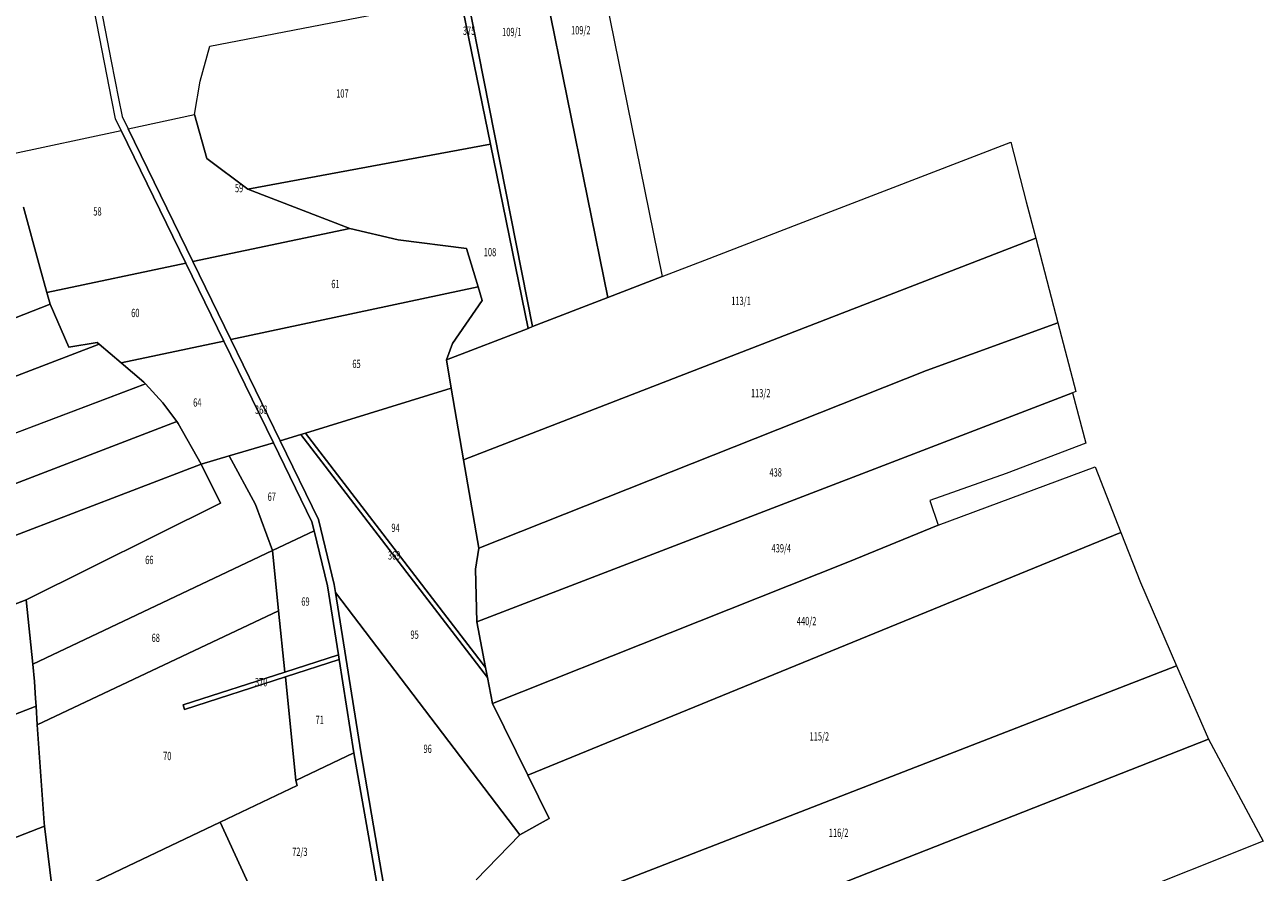
# Model space of a CAD drawing. Units: metres. Extents: x 8384769 to 8386683, y 5681511 to 5683344.
# Drawn here: x 8386145 to 8386683, y 5682414 to 5682782 of the extents above; entities that cross this region are included whole.
import ezdxf
from ezdxf.enums import TextEntityAlignment as Align

# ---------------------------------------------------------------- set-up
doc = ezdxf.new("R2010")
doc.units = ezdxf.units.M
doc.layers.add('ewns_dzialki', color=7, linetype='CONTINUOUS', lineweight=18)
doc.styles.get("Standard").update_dxf_attribs({"font": 'simplex.shx'})

msp = doc.modelspace()

# ---------------------------------------------------------------- linework, layer by layer
at = {"layer": 'ewns_dzialki', "linetype": 'Continuous', "lineweight": 18}
for p, q in [((8386365.26, 5682650.57), (8386314.63, 5682906.58)), ((8386314.63, 5682906.58), (8386365.26, 5682650.57)), ((8386350.88, 5682895.49), (8386397.93, 5682663.19)), ((8386397.93, 5682663.19), (8386350.88, 5682895.49)), ((8386377.87, 5682887.35), (8386421.5, 5682672.29)), ((8386179.41, 5682765.25), (8386167.94, 5682823.62)), ((8386170.86, 5682824.31), (8386182.34, 5682765.91)), ((8386225.1, 5682772.37), (8386333.91, 5682793.51)), ((8386333.91, 5682793.51), (8386346.95, 5682729.79)), ((8386346.95, 5682729.79), (8386333.91, 5682793.51)), ((8386220.9, 5682757.27), (8386225.1, 5682772.37)), ((8386182.59, 5682749.02), (8386179.41, 5682765.25)), ((8386182.34, 5682765.91), (8386185.53, 5682749.66)), ((8386218.42, 5682742.68), (8386220.9, 5682757.27)), ((8386184.18, 5682740.92), (8386182.59, 5682749.02)), ((8386185.53, 5682749.66), (8386187.05, 5682741.88)), ((8386187.05, 5682741.88), (8386189.67, 5682736.5)), ((8386189.67, 5682736.5), (8386218.42, 5682742.68)), ((8386218.42, 5682742.68), (8386223.88, 5682723.57)), ((8386223.88, 5682723.57), (8386218.42, 5682742.68)), ((8386137.91, 5682725.38), (8386186.65, 5682735.85)), ((8386186.65, 5682735.85), (8386184.18, 5682740.92)), ((8386214.74, 5682678.2), (8386186.65, 5682735.85)), ((8386186.65, 5682735.85), (8386214.74, 5682678.2)), ((8386217.77, 5682678.85), (8386189.67, 5682736.5)), ((8386189.67, 5682736.5), (8386217.77, 5682678.85)), ((8386480.89, 5682695.22), (8386572.98, 5682730.78)), ((8386572.98, 5682730.78), (8386579.59, 5682704.84)), ((8386241.69, 5682710.24), (8386346.95, 5682729.79)), ((8386346.95, 5682729.79), (8386241.69, 5682710.24)), ((8386346.95, 5682729.79), (8386363.32, 5682649.82)), ((8386363.32, 5682649.82), (8386346.95, 5682729.79)), ((8386223.88, 5682723.57), (8386241.69, 5682710.24)), ((8386241.69, 5682710.24), (8386223.88, 5682723.57)), ((8386241.69, 5682710.24), (8386285.96, 5682693.24)), ((8386285.96, 5682693.24), (8386241.69, 5682710.24)), ((8386579.59, 5682704.84), (8386583.73, 5682689.01)), ((8386151.31, 5682676.41), (8386144.17, 5682702.53)), ((8386144.17, 5682702.53), (8386151.31, 5682676.41)), ((8386285.96, 5682693.24), (8386217.77, 5682678.85)), ((8386217.77, 5682678.85), (8386285.96, 5682693.24)), ((8386285.96, 5682693.24), (8386306.94, 5682688.32)), ((8386306.94, 5682688.32), (8386285.96, 5682693.24)), ((8386440.07, 5682679.46), (8386480.89, 5682695.22)), ((8386306.94, 5682688.32), (8386336.53, 5682684.54)), ((8386336.53, 5682684.54), (8386306.94, 5682688.32)), ((8386583.73, 5682689.01), (8386335.26, 5682592.75)), ((8386335.26, 5682592.75), (8386583.73, 5682689.01)), ((8386583.73, 5682689.01), (8386593.36, 5682652.2)), ((8386336.53, 5682684.54), (8386341.57, 5682667.8)), ((8386341.57, 5682667.8), (8386336.53, 5682684.54)), ((8386154.31, 5682665.44), (8386214.74, 5682678.2)), ((8386214.74, 5682678.2), (8386154.31, 5682665.44)), ((8386231.24, 5682644.33), (8386214.74, 5682678.2)), ((8386214.74, 5682678.2), (8386231.24, 5682644.33)), ((8386234.27, 5682644.97), (8386217.77, 5682678.85)), ((8386217.77, 5682678.85), (8386234.27, 5682644.97)), ((8386421.5, 5682672.29), (8386440.07, 5682679.46)), ((8386154.31, 5682665.44), (8386151.31, 5682676.41)), ((8386151.31, 5682676.41), (8386154.31, 5682665.44)), ((8386421.5, 5682672.29), (8386397.93, 5682663.19)), ((8386397.93, 5682663.19), (8386421.5, 5682672.29)), ((8386341.57, 5682667.8), (8386234.27, 5682644.97)), ((8386234.27, 5682644.97), (8386341.57, 5682667.8)), ((8386341.57, 5682667.8), (8386343.33, 5682661.9)), ((8386343.33, 5682661.9), (8386341.57, 5682667.8)), ((8386155.72, 5682660.29), (8386154.31, 5682665.44)), ((8386154.31, 5682665.44), (8386155.72, 5682660.29)), ((8386343.33, 5682661.9), (8386330.48, 5682643.23)), ((8386330.48, 5682643.23), (8386343.33, 5682661.9)), ((8386397.93, 5682663.19), (8386365.26, 5682650.57)), ((8386365.26, 5682650.57), (8386397.93, 5682663.19)), ((8386090.74, 5682635.08), (8386155.72, 5682660.29)), ((8386155.72, 5682660.29), (8386090.74, 5682635.08)), ((8386163.91, 5682641.63), (8386155.72, 5682660.29)), ((8386155.72, 5682660.29), (8386163.91, 5682641.63)), ((8386363.32, 5682649.82), (8386327.81, 5682636.11)), ((8386327.81, 5682636.11), (8386363.32, 5682649.82)), ((8386365.26, 5682650.57), (8386363.32, 5682649.82)), ((8386363.32, 5682649.82), (8386365.26, 5682650.57)), ((8386536.34, 5682631.48), (8386593.36, 5682652.2)), ((8386593.36, 5682652.2), (8386536.34, 5682631.48)), ((8386593.36, 5682652.2), (8386601.17, 5682622.33)), ((8386234.27, 5682644.97), (8386255.66, 5682601.01)), ((8386255.66, 5682601.01), (8386234.27, 5682644.97)), ((8385884.5, 5682530.45), (8386177.03, 5682642.97)), ((8386177.03, 5682642.97), (8385884.5, 5682530.45)), ((8386176.26, 5682643.63), (8386163.91, 5682641.63)), ((8386163.91, 5682641.63), (8386176.26, 5682643.63)), ((8386177.03, 5682642.97), (8386176.26, 5682643.63)), ((8386176.26, 5682643.63), (8386177.03, 5682642.97)), ((8386186.62, 5682634.84), (8386177.03, 5682642.97)), ((8386177.03, 5682642.97), (8386186.62, 5682634.84)), ((8386231.24, 5682644.33), (8386186.62, 5682634.84)), ((8386186.62, 5682634.84), (8386231.24, 5682644.33)), ((8386252.74, 5682600.16), (8386231.24, 5682644.33)), ((8386231.24, 5682644.33), (8386252.74, 5682600.16)), ((8386330.48, 5682643.23), (8386327.81, 5682636.11)), ((8386327.81, 5682636.11), (8386330.48, 5682643.23)), ((8386186.62, 5682634.84), (8386196.45, 5682626.51)), ((8386196.45, 5682626.51), (8386186.62, 5682634.84)), ((8386327.81, 5682636.11), (8386329.91, 5682623.87)), ((8386329.91, 5682623.87), (8386327.81, 5682636.11)), ((8386341.85, 5682554.37), (8386536.34, 5682631.48)), ((8386536.34, 5682631.48), (8386341.85, 5682554.37)), ((8386197.21, 5682625.68), (8386012.31, 5682555.97)), ((8386012.31, 5682555.97), (8386197.21, 5682625.68)), ((8386196.45, 5682626.51), (8386197.21, 5682625.68)), ((8386197.21, 5682625.68), (8386196.45, 5682626.51)), ((8386204.69, 5682617.48), (8386197.21, 5682625.68)), ((8386197.21, 5682625.68), (8386204.69, 5682617.48)), ((8386329.91, 5682623.87), (8386266.68, 5682604.27)), ((8386266.68, 5682604.27), (8386329.91, 5682623.87)), ((8386329.91, 5682623.87), (8386335.26, 5682592.75)), ((8386335.26, 5682592.75), (8386329.91, 5682623.87)), ((8386210.75, 5682609.39), (8386204.69, 5682617.48)), ((8386204.69, 5682617.48), (8386210.75, 5682609.39)), ((8386341.04, 5682522.35), (8386599.68, 5682621.76)), ((8386599.68, 5682621.76), (8386341.04, 5682522.35)), ((8386601.17, 5682622.33), (8386599.68, 5682621.76)), ((8386599.68, 5682621.76), (8386605.48, 5682599.9)), ((8386210.75, 5682609.39), (8385900.01, 5682489.86)), ((8385900.01, 5682489.86), (8386210.75, 5682609.39)), ((8386211.37, 5682608.57), (8386210.75, 5682609.39)), ((8386210.75, 5682609.39), (8386211.37, 5682608.57)), ((8386221.33, 5682590.89), (8386211.37, 5682608.57)), ((8386211.37, 5682608.57), (8386221.33, 5682590.89)), ((8386255.66, 5682601.01), (8386264.63, 5682603.67)), ((8386264.63, 5682603.67), (8386255.66, 5682601.01)), ((8386264.63, 5682603.67), (8386266.68, 5682604.27)), ((8386266.68, 5682604.27), (8386264.63, 5682603.67)), ((8386264.63, 5682603.67), (8386345.69, 5682498.1)), ((8386345.69, 5682498.1), (8386264.63, 5682603.67)), ((8386266.68, 5682604.27), (8386344.85, 5682502.47)), ((8386344.85, 5682502.47), (8386266.68, 5682604.27)), ((8386233.58, 5682594.5), (8386252.74, 5682600.16)), ((8386252.74, 5682600.16), (8386233.58, 5682594.5)), ((8386252.74, 5682600.16), (8386269.48, 5682565.74)), ((8386269.48, 5682565.74), (8386252.74, 5682600.16)), ((8386272.32, 5682566.76), (8386255.66, 5682601.01)), ((8386255.66, 5682601.01), (8386272.32, 5682566.76)), ((8386605.48, 5682599.9), (8386570.84, 5682586.83)), ((8386221.33, 5682590.89), (8386137.6, 5682558.69)), ((8386137.6, 5682558.69), (8386221.33, 5682590.89)), ((8386221.33, 5682590.89), (8386233.58, 5682594.5)), ((8386233.58, 5682594.5), (8386221.33, 5682590.89)), ((8386229.81, 5682573.92), (8386221.33, 5682590.89)), ((8386221.33, 5682590.89), (8386229.81, 5682573.92)), ((8386233.58, 5682594.5), (8386244.89, 5682573.32)), ((8386244.89, 5682573.32), (8386233.58, 5682594.5)), ((8386335.26, 5682592.75), (8386341.85, 5682554.37)), ((8386341.85, 5682554.37), (8386335.26, 5682592.75)), ((8386570.84, 5682586.83), (8386537.7, 5682575.08)), ((8386541.34, 5682564.29), (8386609.5, 5682589.66)), ((8386609.5, 5682589.66), (8386620.66, 5682561.22)), ((8386537.7, 5682575.08), (8386541.34, 5682564.29)), ((8386145.35, 5682531.87), (8386229.81, 5682573.92)), ((8386229.81, 5682573.92), (8386145.35, 5682531.87)), ((8386244.89, 5682573.32), (8386252.35, 5682553.27)), ((8386252.35, 5682553.27), (8386244.89, 5682573.32)), ((8386269.48, 5682565.74), (8386270.43, 5682561.83)), ((8386270.43, 5682561.83), (8386269.48, 5682565.74)), ((8386279.1, 5682538.6), (8386272.32, 5682566.76)), ((8386272.32, 5682566.76), (8386279.1, 5682538.6)), ((8386541.34, 5682564.29), (8386502.16, 5682548.24)), ((8386502.16, 5682548.24), (8386541.34, 5682564.29)), ((8386270.43, 5682561.83), (8386252.35, 5682553.27)), ((8386252.35, 5682553.27), (8386270.43, 5682561.83)), ((8386270.43, 5682561.83), (8386276.16, 5682538.01)), ((8386276.16, 5682538.01), (8386270.43, 5682561.83)), ((8386363.15, 5682455.7), (8386620.66, 5682561.22)), ((8386620.66, 5682561.22), (8386363.15, 5682455.7)), ((8386620.66, 5682561.22), (8386629.2, 5682539.43)), ((8386252.35, 5682553.27), (8386148.25, 5682503.98)), ((8386148.25, 5682503.98), (8386252.35, 5682553.27)), ((8386252.35, 5682553.27), (8386255, 5682527.17)), ((8386255, 5682527.17), (8386252.35, 5682553.27)), ((8386340.44, 5682545.25), (8386341.85, 5682554.37)), ((8386341.85, 5682554.37), (8386340.44, 5682545.25)), ((8386502.16, 5682548.24), (8386347.84, 5682486.85)), ((8386347.84, 5682486.85), (8386502.16, 5682548.24)), ((8386341.04, 5682522.35), (8386340.44, 5682545.25)), ((8386340.44, 5682545.25), (8386341.04, 5682522.35)), ((8386276.16, 5682538.01), (8386280.93, 5682507.97)), ((8386280.93, 5682507.97), (8386276.16, 5682538.01)), ((8386279.67, 5682535.02), (8386279.1, 5682538.6)), ((8386279.1, 5682538.6), (8386279.67, 5682535.02)), ((8386629.2, 5682539.43), (8386644.88, 5682503.27)), ((8386145.35, 5682531.87), (8386062.34, 5682499.94)), ((8386062.34, 5682499.94), (8386145.35, 5682531.87)), ((8386148.25, 5682503.98), (8386145.35, 5682531.87)), ((8386145.35, 5682531.87), (8386148.25, 5682503.98)), ((8386359.72, 5682429.88), (8386279.67, 5682535.02)), ((8386279.67, 5682535.02), (8386359.72, 5682429.88)), ((8386290.66, 5682465.92), (8386279.67, 5682535.02)), ((8386279.67, 5682535.02), (8386290.66, 5682465.92)), ((8386255, 5682527.17), (8386150.2, 5682477.55)), ((8386150.2, 5682477.55), (8386255, 5682527.17)), ((8386257.7, 5682500.48), (8386255, 5682527.17)), ((8386255, 5682527.17), (8386257.7, 5682500.48)), ((8386344.85, 5682502.47), (8386341.04, 5682522.35)), ((8386341.04, 5682522.35), (8386344.85, 5682502.47)), ((8386280.93, 5682507.97), (8386257.7, 5682500.48)), ((8386257.7, 5682500.48), (8386280.93, 5682507.97)), ((8386257.91, 5682498.43), (8386281.26, 5682505.97)), ((8386281.26, 5682505.97), (8386257.91, 5682498.43)), ((8386281.26, 5682505.97), (8386280.93, 5682507.97)), ((8386280.93, 5682507.97), (8386281.26, 5682505.97)), ((8386281.26, 5682505.97), (8386287.7, 5682465.43)), ((8386287.7, 5682465.43), (8386281.26, 5682505.97)), ((8386149.03, 5682496.43), (8386148.25, 5682503.98)), ((8386148.25, 5682503.98), (8386149.03, 5682496.43)), ((8386257.7, 5682500.48), (8386213.58, 5682486.24)), ((8386213.58, 5682486.24), (8386257.7, 5682500.48)), ((8386644.88, 5682503.27), (8386337.55, 5682383.94)), ((8386337.55, 5682383.94), (8386644.88, 5682503.27)), ((8386344.85, 5682502.47), (8386345.69, 5682498.1)), ((8386345.69, 5682498.1), (8386344.85, 5682502.47)), ((8386644.88, 5682503.27), (8386658.7, 5682471.44)), ((8386149.42, 5682489.04), (8386149.03, 5682496.43)), ((8386149.03, 5682496.43), (8386149.42, 5682489.04)), ((8386214.19, 5682484.33), (8386257.91, 5682498.43)), ((8386257.91, 5682498.43), (8386214.19, 5682484.33)), ((8386257.91, 5682498.43), (8386262.47, 5682453.49)), ((8386262.47, 5682453.49), (8386257.91, 5682498.43)), ((8386345.69, 5682498.1), (8386347.84, 5682486.85)), ((8386347.84, 5682486.85), (8386345.69, 5682498.1)), ((8386149.64, 5682485.66), (8386149.42, 5682489.04)), ((8386149.42, 5682489.04), (8386149.64, 5682485.66)), ((8386078.38, 5682458.25), (8386149.64, 5682485.66)), ((8386149.64, 5682485.66), (8386078.38, 5682458.25)), ((8386150.2, 5682477.55), (8386149.64, 5682485.66)), ((8386149.64, 5682485.66), (8386150.2, 5682477.55)), ((8386213.58, 5682486.24), (8386214.19, 5682484.33)), ((8386214.19, 5682484.33), (8386213.58, 5682486.24)), ((8386347.84, 5682486.85), (8386363.15, 5682455.7)), ((8386363.15, 5682455.7), (8386347.84, 5682486.85)), ((8386153.16, 5682434.99), (8386150.2, 5682477.55)), ((8386150.2, 5682477.55), (8386153.16, 5682434.99)), ((8386658.7, 5682471.44), (8386370.69, 5682358.13)), ((8386370.69, 5682358.13), (8386658.7, 5682471.44)), ((8386658.7, 5682471.44), (8386682.52, 5682427)), ((8386262.47, 5682453.49), (8386287.7, 5682465.43)), ((8386287.7, 5682465.43), (8386262.47, 5682453.49)), ((8386287.7, 5682465.43), (8386294.87, 5682424.39)), ((8386294.87, 5682424.39), (8386287.7, 5682465.43)), ((8386302.15, 5682399.35), (8386290.66, 5682465.92)), ((8386290.66, 5682465.92), (8386302.15, 5682399.35)), ((8386229.62, 5682435.35), (8386263.05, 5682451.26)), ((8386263.05, 5682451.26), (8386229.62, 5682435.35)), ((8386263.05, 5682451.26), (8386262.47, 5682453.49)), ((8386262.47, 5682453.49), (8386263.05, 5682451.26)), ((8386363.15, 5682455.7), (8386372.41, 5682436.87)), ((8386372.41, 5682436.87), (8386363.15, 5682455.7)), ((8386153.34, 5682433.51), (8386153.16, 5682434.99)), ((8386153.16, 5682434.99), (8386153.34, 5682433.51)), ((8386229.62, 5682435.35), (8386157.38, 5682400.99)), ((8386157.38, 5682400.99), (8386229.62, 5682435.35)), ((8386251.69, 5682387.17), (8386229.62, 5682435.35)), ((8386229.62, 5682435.35), (8386251.69, 5682387.17)), ((8386372.41, 5682436.87), (8386359.72, 5682429.88)), ((8386359.72, 5682429.88), (8386372.41, 5682436.87)), ((8386153.34, 5682433.51), (8386110, 5682416.84)), ((8386110, 5682416.84), (8386153.34, 5682433.51)), ((8386157.38, 5682400.99), (8386153.34, 5682433.51)), ((8386153.34, 5682433.51), (8386157.38, 5682400.99)), ((8386359.72, 5682429.88), (8386340.76, 5682410.29)), ((8386340.76, 5682410.29), (8386359.72, 5682429.88)), ((8386294.87, 5682424.39), (8386298.78, 5682402.08)), ((8386298.78, 5682402.08), (8386294.87, 5682424.39)), ((8386682.52, 5682427), (8386491.64, 5682351.24))]:
    msp.add_line(p, q, dxfattribs=at)

# ---------------------------------------------------------------- texts
at = {"layer": 'ewns_dzialki', "lineweight": 18, "width": 0.66}
for s, p in [('375', (8386337.69, 5682779.11)), ('109/1', (8386356.28, 5682778.575)), ('109/2', (8386386.19, 5682779.34)), ('107', (8386282.685, 5682751.875)), ('59', (8386237.815, 5682710.765)), ('58', (8386176.325, 5682700.645)), ('108', (8386346.773, 5682682.95)), ('61', (8386279.67, 5682669.105)), ('113/1', (8386455.77, 5682661.765)), ('60', (8386192.775, 5682656.52)), ('65', (8386288.8, 5682634.405)), ('113/2', (8386464.31, 5682621.69)), ('64', (8386219.68, 5682617.61)), ('368', (8386247.418, 5682614.52)), ('438', (8386470.805, 5682587.275)), ('67', (8386252.005, 5682576.715)), ('94', (8386305.765, 5682563.17)), ('369', (8386305.16, 5682551.185)), ('439/4', (8386473.26, 5682554.305)), ('66', (8386198.85, 5682549.24)), ('69', (8386266.64, 5682531.155)), ('440/2', (8386484.25, 5682522.68)), ('68', (8386201.625, 5682515.41)), ('95', (8386314.035, 5682516.775)), ('370', (8386247.42, 5682496.15)), ('71', (8386272.805, 5682479.73)), ('115/2', (8386489.765, 5682472.58)), ('96', (8386319.695, 5682467.185)), ('70', (8386206.625, 5682464.08)), ('116/2', (8386498.125, 5682430.7)), ('72/3', (8386264.2, 5682422.46))]:
    msp.add_text(s, height=3.6, dxfattribs=at).set_placement(p, align=Align.MIDDLE_CENTER)

doc.saveas('drawing.dxf')
